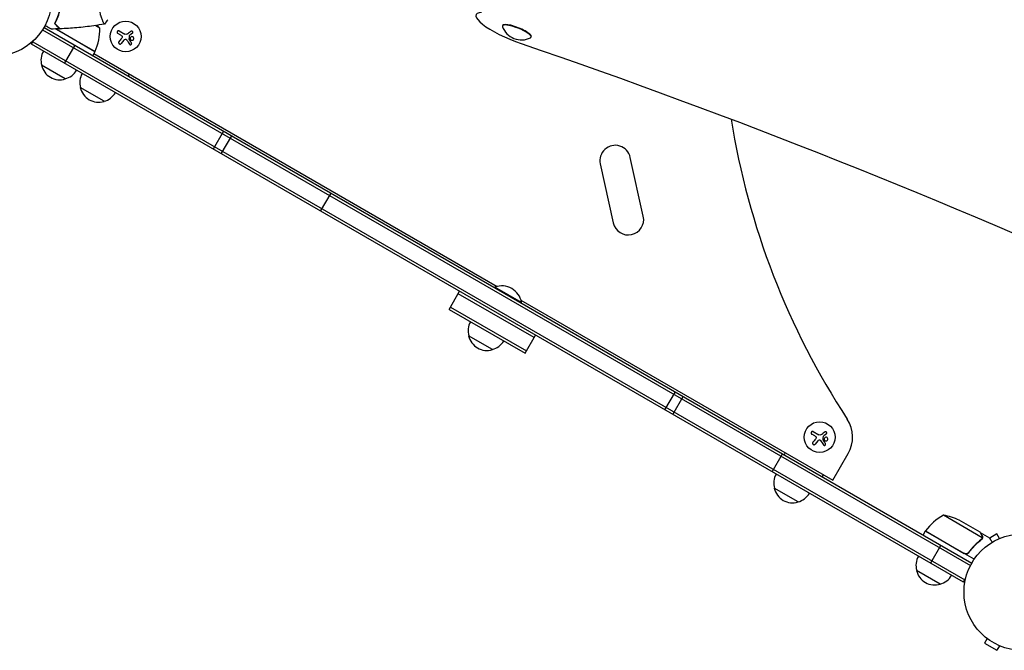
# Model space of a CAD drawing. Units: millimetres. Extents: x -6803 to 4814, y -5066 to 4848.
# Drawn here: x -4464 to -3567, y -594 to -19 of the extents above; entities that cross this region are included whole.
import ezdxf

# ---------------------------------------------------------------- set-up
doc = ezdxf.new("R2010")
doc.units = ezdxf.units.MM
doc.header["$LTSCALE"] = 20
doc.layers.add('2d', color=230, linetype='Continuous')

msp = doc.modelspace()

# ---------------------------------------------------------------- linework, layer by layer
at = {"layer": '2d'}
for p, q in [((-4441.75, -26.08), (-3596.54, -514.07)), ((-4431.54, -22.99), (-4431.64, -23.17)), ((-4391.06, -26.78), (-4395.09, -24.45)), ((-4023.96, -24.28), (-4024.14, -24.73)), ((-4443.05, -28.22), (-3597.74, -516.26)), ((-4395.37, -48.25), (-4431.24, -27.53)), ((-4430.65, -27.64), (-4395.27, -48.07)), ((-4371.88, -33.19), (-4374.54, -31.66)), ((-4373.21, -29.36), (-4368.25, -32.23)), ((-4361.26, -31.45), (-4363.6, -33.28)), ((-3997.93, -34.57), (-3998.11, -35.03)), ((-4453.16, -41.44), (-4451.21, -38.07)), ((-3604.11, -531.64), (-4453.16, -41.44)), ((-4451.91, -39.27), (-3602.86, -529.47)), ((-4423.01, -58.85), (-4413.51, -42.39)), ((-4369.01, -37.79), (-4371.44, -40.79)), ((-4395.37, -48.25), (-4397.37, -51.71)), ((-4396.37, -49.98), (-4029.03, -262.06)), ((-4422.35, -73.08), (-4444, -60.58)), ((-4364.05, -68.63), (-4365.05, -70.37)), ((-4387.05, -93.46), (-4408.7, -80.96)), ((-4278.14, -120.55), (-4287.64, -137)), ((-4280.24, -141.27), (-4270.74, -124.82)), ((-3935.02, -150.54), (-3923.14, -204.24)), ((-3895.8, -198.19), (-3907.69, -144.49)), ((-4189.76, -193.51), (-4180.26, -177.05)), ((-4072.77, -282.99), (-4063.27, -266.54)), ((-3995.24, -308.7), (-4064.52, -268.7)), ((-4031.26, -263.08), (-4031.01, -262.65)), ((-4006.76, -276.65), (-4031.01, -262.65)), ((-4007.24, -274.64), (-3723.19, -438.63)), ((-4007.01, -277.08), (-4006.76, -276.65)), ((-4072.77, -282.99), (-4003.49, -322.99)), ((-4071.52, -280.83), (-4002.24, -320.83)), ((-4033.31, -319.64), (-4054.96, -307.14)), ((-4003.49, -322.99), (-3993.99, -306.54)), ((-3866.86, -358), (-3876.36, -374.45)), ((-3868.97, -378.72), (-3859.47, -362.27)), ((-3741.01, -394.36), (-3736.05, -397.23)), ((-3739.68, -398.19), (-3742.34, -396.66)), ((-3736.81, -402.79), (-3739.24, -405.79)), ((-3729.06, -396.45), (-3731.4, -398.28)), ((-3778.49, -430.96), (-3768.99, -414.5)), ((-3766.5, -413.63), (-3767.5, -415.37)), ((-3723.19, -438.63), (-3709.19, -414.39)), ((-3731.85, -433.63), (-3732.85, -435.37)), ((-3754.85, -458.46), (-3776.5, -445.96)), ((-3587.05, -490.97), (-3622.46, -470.53)), ((-3589, -486.09), (-3607.98, -475.13)), ((-3638.9, -485), (-3640.9, -488.46)), ((-3594.41, -510.68), (-3638.9, -485)), ((-3638.79, -484.82), (-3603.41, -505.25)), ((-3588.83, -486.19), (-3588.89, -486.29)), ((-3588.83, -486.19), (-3580.34, -491.09)), ((-3587.39, -491.88), (-3587.39, -491.88)), ((-3573.72, -487.62), (-3580.19, -491.36)), ((-3571.32, -491.78), (-3573.72, -487.62)), ((-3569.96, -491.23), (-3569.92, -491.2)), ((-3569.92, -491.2), (-3569.92, -491.21)), ((-3624.76, -497.78), (-3634.26, -514.23)), ((-3598.93, -503.68), (-3599.68, -504.98)), ((-3625.26, -533.28), (-3646.91, -520.78)), ((-3604.11, -531.64), (-3602.23, -528.39)), ((-3582.58, -582.89), (-3584.98, -587.04)), ((-3583.74, -581.99), (-3583.78, -581.96)), ((-3583.78, -581.96), (-3583.78, -581.96)), ((-3584.98, -587.04), (-3573.72, -593.54)), ((-3571.32, -589.39), (-3573.72, -593.54)), ((-3569.92, -589.96), (-3569.96, -589.94)), ((-3569.92, -589.96), (-3569.92, -589.96))]:
    msp.add_line(p, q, dxfattribs=at)
for centre, radius in [((-4487.65, 0.42), 53), ((-4367.37, -34.39), 14), ((-3735.18, -399.39), 14), ((-3550.65, -540.58), 53)]:
    msp.add_circle(centre, radius, dxfattribs=at)
for centre, radius, start, end in [((-4441.04, -27.95), 50, 336.47279, 1.34969), ((-4429.97, -58.18), 50, 38.8998, 42.83886), ((-4006.89, -19.18), 18.33, 199.99612, 296.84178), ((-4427.52, -56.02), 17, 150.6413, 195.8135), ((-4397.95, -46.72), 3, 333.19122, 336.47279), ((-4427.42, -56.85), 17, 192.66793, 287.33207), ((-4426.65, -56.52), 17, 284.1865, 329.3587), ((-4392.21, -76.41), 17, 150.6413, 195.8135), ((-4392.11, -77.24), 17, 192.66793, 287.33207), ((-4391.34, -76.91), 17, 284.1865, 329.3587), ((-3124.53, 0.63), 700, 189.07189, 213.22796), ((-3921.36, -147.52), 14, 12.4771, 192.4771), ((-3909.47, -201.22), 14, 192.4771, 12.4771), ((-4024.8, -279.89), 18.33, 10.19046, 109.80954), ((-4038.47, -302.58), 17, 150.6413, 195.8135), ((-4038.37, -303.41), 17, 192.66793, 287.33207), ((-4037.6, -303.08), 17, 284.1865, 329.3587), ((-3735.18, -399.39), 30, 330, 33.22796), ((-3760.01, -441.41), 17, 150.6413, 195.8135), ((-3759.91, -442.24), 17, 192.66793, 287.33207), ((-3759.15, -441.91), 17, 284.1865, 329.3587), ((-3598.49, -514.41), 50, 118.65031, 143.52721), ((-3630.19, -519.93), 50, 63.62431, 81.1002), ((-3636.28, -486.47), 3, 143.52721, 146.80878), ((-3630.43, -516.22), 17, 150.6413, 195.8135), ((-3630.33, -517.05), 17, 192.66793, 287.33207), ((-3629.56, -516.72), 17, 284.1865, 329.3587)]:
    msp.add_arc(centre, radius, start, end, dxfattribs=at)
for centre, major_axis, start_param, end_param in [((-4010.94, -29.42), (-37.2, 14.71), -0.44277, 1.76999), ((-4011.12, -29.88), (-13.02, 5.15), -0.53272, 0.204004), ((-4010.94, -29.42), (13.02, -5.15), 0, 3.141593), ((-4011.12, -29.88), (13.02, -5.15), -0.204004, 2.608873)]:
    msp.add_ellipse(centre, major_axis=major_axis, ratio=0.233204, start_param=start_param, end_param=end_param, dxfattribs=at)
at = {"layer": '2d', "extrusion": (0, 0, -1)}
msp.add_ellipse((-3856.45, -470.61), major_axis=(1400.51, -553.97), ratio=0.233204, start_param=-1.76999, end_param=-1.358864, dxfattribs=at)
at = {"layer": '2d'}
for points, knots in [([(-4386.69, -23.08), (-4386.69, -23.08), (-4386.69, -23.08), (-4386.69, -23.09), (-4386.71, -23.09), (-4386.76, -23.1), (-4386.79, -23.09), (-4386.84, -23.05), (-4386.86, -23.02), (-4387.03, -22.82), (-4387.22, -22.49), (-4387.58, -21.75), (-4387.71, -21.46), (-4388, -20.81), (-4388.16, -20.44), (-4388.64, -19.24), (-4388.99, -18.3), (-4389.45, -16.96), (-4389.54, -16.68), (-4389.73, -16.11), (-4389.82, -15.82), (-4390.09, -14.93), (-4390.28, -14.31), (-4390.63, -13.01), (-4390.8, -12.33), (-4391.05, -11.27), (-4391.13, -10.92), (-4391.29, -10.18), (-4391.37, -9.81), (-4391.74, -7.92), (-4391.98, -6.34), (-4392.24, -3.86), (-4392.31, -3.01), (-4392.4, -1.31), (-4392.42, -0.45), (-4392.42, 0.42)], [0.12220864, 0.12220864, 0.12220864, 0.12220864, 0.12268837, 0.12268837, 0.12524335, 0.12524335, 0.12652085, 0.12652085, 0.12779834, 0.12779834, 0.13290832, 0.13290832, 0.13546331, 0.13546331, 0.1380183, 0.1380183, 0.14312827, 0.14312827, 0.14440577, 0.14440577, 0.14568326, 0.14568326, 0.14823825, 0.14823825, 0.15079324, 0.15079324, 0.15207073, 0.15207073, 0.15334823, 0.15334823, 0.15845821, 0.15845821, 0.16101319, 0.16101319, 0.16356818, 0.16356818, 0.16356818, 0.16356818]), ([(-4427.69, -10.51), (-4427.97, -11.75), (-4428.29, -12.93), (-4428.98, -15.17), (-4429.35, -16.23), (-4429.93, -17.75), (-4430.13, -18.25), (-4430.54, -19.21), (-4430.74, -19.67), (-4431.37, -21.03), (-4431.78, -21.86), (-4432.19, -22.62)], [0, 0, 0, 0, 0.00404294, 0.00404294, 0.00808588, 0.00808588, 0.01010735, 0.01010735, 0.01212882, 0.01212882, 0.01617176, 0.01617176, 0.01617176, 0.01617176]), ([(-4427.52, -10.68), (-4427.8, -11.89), (-4428.12, -13.05), (-4428.8, -15.25), (-4429.16, -16.3), (-4429.92, -18.29), (-4430.32, -19.23), (-4431.14, -21.01), (-4431.54, -21.83), (-4431.94, -22.59)], [0, 0, 0, 0, 0.00398181, 0.00398181, 0.00796362, 0.00796362, 0.01194542, 0.01194542, 0.01592723, 0.01592723, 0.01592723, 0.01592723]), ([(-4435.31, -27.6), (-4435.31, -27.6), (-4435.31, -27.6), (-4435.33, -27.59), (-4435.34, -27.58), (-4435.35, -27.57), (-4435.36, -27.57), (-4435.37, -27.57), (-4435.39, -27.56), (-4435.46, -27.51), (-4435.55, -27.46), (-4435.89, -27.26), (-4436.25, -27.06), (-4436.94, -26.66), (-4437.19, -26.51), (-4437.74, -26.2), (-4438.03, -26.03), (-4438.95, -25.5), (-4439.63, -25.11), (-4440.51, -24.6), (-4440.67, -24.51), (-4440.83, -24.41)], [0.03093242, 0.03093242, 0.03093242, 0.03093242, 0.03756195, 0.03756195, 0.04131815, 0.04131815, 0.04225719, 0.04225719, 0.04319624, 0.04319624, 0.04507434, 0.04507434, 0.04883054, 0.04883054, 0.05070863, 0.05070863, 0.05258673, 0.05258673, 0.05634293, 0.05634293, 0.05713772, 0.05713772, 0.05713772, 0.05713772]), ([(-4432.19, -22.62), (-4431.64, -23.17), (-4431.12, -23.69), (-4430.18, -24.63), (-4429.75, -25.06), (-4429.17, -25.64), (-4428.99, -25.82), (-4428.65, -26.16), (-4428.49, -26.32), (-4428.07, -26.74), (-4427.85, -26.96), (-4427.62, -27.19), (-4427.56, -27.25), (-4427.5, -27.31), (-4427.48, -27.33), (-4427.46, -27.35), (-4427.45, -27.36), (-4427.43, -27.38), (-4427.42, -27.39), (-4427.4, -27.41), (-4427.4, -27.41), (-4427.4, -27.41), (-4427.39, -27.42), (-4427.39, -27.42)], [0, 0, 0, 0, 0.0035063, 0.0035063, 0.0070126, 0.0070126, 0.00876575, 0.00876575, 0.0105189, 0.0105189, 0.0140252, 0.0140252, 0.01577835, 0.01577835, 0.01665493, 0.01665493, 0.0175315, 0.0175315, 0.02103781, 0.02103781, 0.02454411, 0.02454411, 0.0274484, 0.0274484, 0.0274484, 0.0274484]), ([(-4431.94, -22.59), (-4431.39, -23.14), (-4430.88, -23.65), (-4429.93, -24.6), (-4429.5, -25.03), (-4428.91, -25.61), (-4428.73, -25.79), (-4428.39, -26.13), (-4428.24, -26.29), (-4427.81, -26.72), (-4427.59, -26.94), (-4427.36, -27.17), (-4427.3, -27.23), (-4427.21, -27.32), (-4427.18, -27.34), (-4427.16, -27.37), (-4427.15, -27.38), (-4427.13, -27.4), (-4427.13, -27.4), (-4427.12, -27.4), (-4427.12, -27.41), (-4427.12, -27.41)], [0, 0, 0, 0, 0.00350666, 0.00350666, 0.00701332, 0.00701332, 0.00876665, 0.00876665, 0.01051997, 0.01051997, 0.01402663, 0.01402663, 0.01577996, 0.01577996, 0.01753329, 0.01753329, 0.02103995, 0.02103995, 0.02454661, 0.02454661, 0.02744921, 0.02744921, 0.02744921, 0.02744921]), ([(-4386.75, -23.1), (-4389.99, -23.67), (-4393.25, -24.19), (-4401.63, -25.38), (-4406.79, -25.98), (-4417, -26.89), (-4422.06, -27.21), (-4427.12, -27.41)], [0.059167, 0.059167, 0.059167, 0.059167, 10.001334, 10.001334, 25.653135, 25.653135, 40.963039, 40.963039, 40.963039, 40.963039]), ([(-4373.21, -29.36), (-4373.35, -29.28), (-4373.51, -29.23), (-4373.67, -29.2), (-4373.83, -29.18), (-4374, -29.18), (-4374.16, -29.22), (-4374.31, -29.25), (-4374.47, -29.32), (-4374.6, -29.41), (-4374.73, -29.49), (-4374.84, -29.59), (-4374.93, -29.71), (-4375.02, -29.82), (-4375.08, -29.95), (-4375.13, -30.08), (-4375.17, -30.21), (-4375.2, -30.34), (-4375.2, -30.47), (-4375.2, -30.61), (-4375.19, -30.74), (-4375.15, -30.87), (-4375.11, -31.01), (-4375.05, -31.14), (-4374.97, -31.25), (-4374.89, -31.38), (-4374.78, -31.49), (-4374.66, -31.58), (-4374.62, -31.61), (-4374.58, -31.64), (-4374.54, -31.66)], [0, 0, 0, 0, 0.12144, 0.12144, 0.12144, 0.243283, 0.243283, 0.243283, 0.358856, 0.358856, 0.358856, 0.462986, 0.462986, 0.462986, 0.558085, 0.558085, 0.558085, 0.650496, 0.650496, 0.650496, 0.746429, 0.746429, 0.746429, 0.850305, 0.850305, 0.850305, 0.963913, 0.963913, 0.963913, 1, 1, 1, 1]), ([(-4370.95, -33.88), (-4370.85, -33.98), (-4370.76, -34.09), (-4370.7, -34.22), (-4370.63, -34.34), (-4370.59, -34.48), (-4370.56, -34.62), (-4370.54, -34.76), (-4370.54, -34.9), (-4370.57, -35.03), (-4370.59, -35.16), (-4370.63, -35.27), (-4370.68, -35.38)], [0, 0, 0, 0, 0.2593, 0.2593, 0.2593, 0.519012, 0.519012, 0.519012, 0.774897, 0.774897, 0.774897, 1, 1, 1, 1]), ([(-4363.93, -33.76), (-4363.93, -33.71), (-4363.91, -33.65), (-4363.89, -33.6), (-4363.87, -33.55), (-4363.84, -33.51), (-4363.81, -33.47), (-4363.8, -33.46), (-4363.79, -33.45), (-4363.78, -33.44)], [0, 0, 0, 0, 0.444984, 0.444984, 0.444984, 0.890124, 0.890124, 0.890124, 1, 1, 1, 1]), ([(-4359.87, -35.91), (-4359.95, -35.46), (-4360.21, -35.07), (-4360.92, -34.57), (-4361.37, -34.46), (-4362.23, -34.59), (-4362.65, -34.83), (-4363.18, -35.57), (-4363.3, -36.05), (-4363.22, -36.5)], [0, 0, 0, 0, 0.125, 0.125, 0.25, 0.25, 0.375, 0.375, 0.5, 0.5, 0.5, 0.5]), ([(-4361.26, -31.45), (-4361.16, -31.37), (-4361.07, -31.27), (-4361, -31.16), (-4360.93, -31.04), (-4360.88, -30.91), (-4360.86, -30.78), (-4360.83, -30.65), (-4360.83, -30.52), (-4360.85, -30.38), (-4360.87, -30.26), (-4360.92, -30.14), (-4360.98, -30.03), (-4361.04, -29.93), (-4361.11, -29.83), (-4361.2, -29.75), (-4361.28, -29.68), (-4361.38, -29.61), (-4361.49, -29.56), (-4361.59, -29.51), (-4361.71, -29.48), (-4361.82, -29.47), (-4361.94, -29.46), (-4362.06, -29.46), (-4362.18, -29.49), (-4362.31, -29.51), (-4362.43, -29.56), (-4362.53, -29.63), (-4362.56, -29.65), (-4362.6, -29.67), (-4362.62, -29.69)], [0, 0, 0, 0, 0.117688, 0.117688, 0.117688, 0.23572, 0.23572, 0.23572, 0.348983, 0.348983, 0.348983, 0.453941, 0.453941, 0.453941, 0.55245, 0.55245, 0.55245, 0.649106, 0.649106, 0.649106, 0.748614, 0.748614, 0.748614, 0.85433, 0.85433, 0.85433, 0.967387, 0.967387, 0.967387, 1, 1, 1, 1]), ([(-4373.53, -39.11), (-4373.63, -39.23), (-4373.71, -39.38), (-4373.76, -39.53), (-4373.81, -39.69), (-4373.83, -39.86), (-4373.82, -40.03), (-4373.81, -40.19), (-4373.77, -40.35), (-4373.7, -40.5), (-4373.64, -40.64), (-4373.56, -40.76), (-4373.45, -40.87), (-4373.36, -40.97), (-4373.24, -41.06), (-4373.12, -41.13), (-4373, -41.19), (-4372.87, -41.24), (-4372.74, -41.26), (-4372.61, -41.29), (-4372.47, -41.3), (-4372.33, -41.28), (-4372.19, -41.26), (-4372.04, -41.22), (-4371.92, -41.16), (-4371.77, -41.1), (-4371.64, -41.01), (-4371.54, -40.9), (-4371.5, -40.86), (-4371.47, -40.83), (-4371.44, -40.79)], [0, 0, 0, 0, 0.120796, 0.120796, 0.120796, 0.242046, 0.242046, 0.242046, 0.356333, 0.356333, 0.356333, 0.459168, 0.459168, 0.459168, 0.553739, 0.553739, 0.553739, 0.646543, 0.646543, 0.646543, 0.743592, 0.743592, 0.743592, 0.848997, 0.848997, 0.848997, 0.964083, 0.964083, 0.964083, 1, 1, 1, 1]), ([(-4367.64, -36.94), (-4367.52, -36.92), (-4367.4, -36.91), (-4367.28, -36.92), (-4367.17, -36.94), (-4367.05, -36.97), (-4366.94, -37.02), (-4366.84, -37.07), (-4366.74, -37.14), (-4366.65, -37.22), (-4366.59, -37.28), (-4366.54, -37.35), (-4366.5, -37.42)], [0, 0, 0, 0, 0.26951, 0.26951, 0.26951, 0.539189, 0.539189, 0.539189, 0.809594, 0.809594, 0.809594, 1, 1, 1, 1]), ([(-4364.1, -37), (-4364.12, -36.97), (-4364.13, -36.94), (-4364.14, -36.91), (-4364.15, -36.88), (-4364.15, -36.85), (-4364.15, -36.83)], [0, 0, 0, 0, 0.541586, 0.541586, 0.541586, 1, 1, 1, 1]), ([(-4363.94, -41.43), (-4363.87, -41.54), (-4363.78, -41.65), (-4363.67, -41.73), (-4363.56, -41.81), (-4363.43, -41.87), (-4363.29, -41.91), (-4363.17, -41.94), (-4363.03, -41.95), (-4362.89, -41.94), (-4362.76, -41.92), (-4362.64, -41.89), (-4362.53, -41.83), (-4362.42, -41.78), (-4362.32, -41.71), (-4362.24, -41.63), (-4362.16, -41.55), (-4362.09, -41.46), (-4362.04, -41.37), (-4361.99, -41.27), (-4361.95, -41.16), (-4361.93, -41.05), (-4361.91, -40.94), (-4361.9, -40.82), (-4361.92, -40.71), (-4361.93, -40.58), (-4361.97, -40.46), (-4362.02, -40.35), (-4362.04, -40.32), (-4362.06, -40.28), (-4362.07, -40.25)], [0, 0, 0, 0, 0.123267, 0.123267, 0.123267, 0.246944, 0.246944, 0.246944, 0.364412, 0.364412, 0.364412, 0.469764, 0.469764, 0.469764, 0.565076, 0.565076, 0.565076, 0.656937, 0.656937, 0.656937, 0.751946, 0.751946, 0.751946, 0.854928, 0.854928, 0.854928, 0.968152, 0.968152, 0.968152, 1, 1, 1, 1]), ([(-4363.22, -36.5), (-4363.14, -36.95), (-4362.88, -37.35), (-4362.17, -37.85), (-4361.72, -37.95), (-4360.86, -37.82), (-4360.45, -37.58), (-4359.9, -36.84), (-4359.79, -36.36), (-4359.87, -35.91)], [0.5, 0.5, 0.5, 0.5, 0.625, 0.625, 0.75, 0.75, 0.875, 0.875, 1, 1, 1, 1]), ([(-3741.01, -394.36), (-3741.15, -394.28), (-3741.31, -394.23), (-3741.47, -394.2), (-3741.63, -394.18), (-3741.8, -394.18), (-3741.96, -394.22), (-3742.12, -394.25), (-3742.27, -394.32), (-3742.41, -394.41), (-3742.53, -394.49), (-3742.64, -394.59), (-3742.73, -394.71), (-3742.82, -394.82), (-3742.88, -394.95), (-3742.93, -395.08), (-3742.97, -395.21), (-3743, -395.34), (-3743, -395.47), (-3743.01, -395.61), (-3742.99, -395.74), (-3742.95, -395.87), (-3742.91, -396.01), (-3742.85, -396.14), (-3742.77, -396.25), (-3742.69, -396.38), (-3742.58, -396.49), (-3742.46, -396.58), (-3742.42, -396.61), (-3742.38, -396.64), (-3742.34, -396.66)], [0, 0, 0, 0, 0.12144, 0.12144, 0.12144, 0.243283, 0.243283, 0.243283, 0.358856, 0.358856, 0.358856, 0.462986, 0.462986, 0.462986, 0.558085, 0.558085, 0.558085, 0.650496, 0.650496, 0.650496, 0.746429, 0.746429, 0.746429, 0.850305, 0.850305, 0.850305, 0.963913, 0.963913, 0.963913, 1, 1, 1, 1]), ([(-3729.06, -396.45), (-3728.96, -396.37), (-3728.87, -396.27), (-3728.8, -396.16), (-3728.73, -396.04), (-3728.68, -395.91), (-3728.66, -395.78), (-3728.63, -395.65), (-3728.63, -395.52), (-3728.66, -395.38), (-3728.68, -395.26), (-3728.72, -395.14), (-3728.78, -395.03), (-3728.84, -394.93), (-3728.91, -394.83), (-3729, -394.75), (-3729.09, -394.68), (-3729.18, -394.61), (-3729.29, -394.56), (-3729.39, -394.51), (-3729.51, -394.48), (-3729.62, -394.47), (-3729.74, -394.46), (-3729.87, -394.46), (-3729.98, -394.49), (-3730.11, -394.51), (-3730.23, -394.56), (-3730.33, -394.63), (-3730.37, -394.65), (-3730.4, -394.67), (-3730.43, -394.69)], [0, 0, 0, 0, 0.117688, 0.117688, 0.117688, 0.23572, 0.23572, 0.23572, 0.348983, 0.348983, 0.348983, 0.453941, 0.453941, 0.453941, 0.55245, 0.55245, 0.55245, 0.649106, 0.649106, 0.649106, 0.748614, 0.748614, 0.748614, 0.85433, 0.85433, 0.85433, 0.967387, 0.967387, 0.967387, 1, 1, 1, 1]), ([(-3738.75, -398.88), (-3738.65, -398.98), (-3738.56, -399.09), (-3738.5, -399.22), (-3738.43, -399.34), (-3738.39, -399.48), (-3738.37, -399.62), (-3738.34, -399.76), (-3738.35, -399.9), (-3738.37, -400.03), (-3738.39, -400.16), (-3738.43, -400.27), (-3738.49, -400.38)], [0, 0, 0, 0, 0.2593, 0.2593, 0.2593, 0.519012, 0.519012, 0.519012, 0.774897, 0.774897, 0.774897, 1, 1, 1, 1]), ([(-3735.44, -401.94), (-3735.33, -401.92), (-3735.2, -401.91), (-3735.09, -401.92), (-3734.97, -401.94), (-3734.85, -401.97), (-3734.74, -402.02), (-3734.64, -402.07), (-3734.54, -402.14), (-3734.45, -402.22), (-3734.39, -402.28), (-3734.34, -402.35), (-3734.3, -402.42)], [0, 0, 0, 0, 0.26951, 0.26951, 0.26951, 0.539189, 0.539189, 0.539189, 0.809594, 0.809594, 0.809594, 1, 1, 1, 1]), ([(-3731.9, -402), (-3731.92, -401.97), (-3731.93, -401.94), (-3731.94, -401.91), (-3731.95, -401.88), (-3731.95, -401.85), (-3731.95, -401.83)], [0, 0, 0, 0, 0.541586, 0.541586, 0.541586, 1, 1, 1, 1]), ([(-3731.73, -398.76), (-3731.73, -398.71), (-3731.72, -398.65), (-3731.7, -398.6), (-3731.67, -398.55), (-3731.64, -398.51), (-3731.61, -398.47), (-3731.6, -398.46), (-3731.59, -398.45), (-3731.58, -398.44)], [0, 0, 0, 0, 0.444984, 0.444984, 0.444984, 0.890124, 0.890124, 0.890124, 1, 1, 1, 1]), ([(-3727.67, -400.91), (-3727.75, -400.46), (-3728.01, -400.07), (-3728.72, -399.57), (-3729.17, -399.46), (-3730.03, -399.59), (-3730.45, -399.83), (-3730.99, -400.57), (-3731.1, -401.05), (-3731.02, -401.5)], [0, 0, 0, 0, 0.125, 0.125, 0.25, 0.25, 0.375, 0.375, 0.5, 0.5, 0.5, 0.5]), ([(-3731.02, -401.5), (-3730.94, -401.95), (-3730.68, -402.35), (-3729.97, -402.85), (-3729.52, -402.95), (-3728.66, -402.82), (-3728.25, -402.58), (-3727.7, -401.84), (-3727.59, -401.36), (-3727.67, -400.91)], [0.5, 0.5, 0.5, 0.5, 0.625, 0.625, 0.75, 0.75, 0.875, 0.875, 1, 1, 1, 1]), ([(-3741.33, -404.11), (-3741.43, -404.23), (-3741.51, -404.38), (-3741.56, -404.53), (-3741.61, -404.69), (-3741.63, -404.86), (-3741.62, -405.03), (-3741.61, -405.19), (-3741.57, -405.35), (-3741.51, -405.5), (-3741.44, -405.64), (-3741.36, -405.76), (-3741.25, -405.87), (-3741.16, -405.97), (-3741.04, -406.06), (-3740.92, -406.13), (-3740.8, -406.19), (-3740.67, -406.24), (-3740.54, -406.26), (-3740.41, -406.29), (-3740.27, -406.3), (-3740.13, -406.28), (-3739.99, -406.26), (-3739.85, -406.22), (-3739.72, -406.16), (-3739.58, -406.1), (-3739.45, -406.01), (-3739.34, -405.9), (-3739.3, -405.86), (-3739.27, -405.83), (-3739.24, -405.79)], [0, 0, 0, 0, 0.120796, 0.120796, 0.120796, 0.242046, 0.242046, 0.242046, 0.356333, 0.356333, 0.356333, 0.459168, 0.459168, 0.459168, 0.553739, 0.553739, 0.553739, 0.646543, 0.646543, 0.646543, 0.743592, 0.743592, 0.743592, 0.848997, 0.848997, 0.848997, 0.964083, 0.964083, 0.964083, 1, 1, 1, 1]), ([(-3731.74, -406.43), (-3731.67, -406.54), (-3731.58, -406.65), (-3731.47, -406.73), (-3731.36, -406.81), (-3731.23, -406.87), (-3731.1, -406.91), (-3730.97, -406.94), (-3730.83, -406.95), (-3730.69, -406.94), (-3730.57, -406.92), (-3730.44, -406.89), (-3730.33, -406.83), (-3730.22, -406.78), (-3730.13, -406.71), (-3730.04, -406.63), (-3729.96, -406.55), (-3729.9, -406.46), (-3729.84, -406.37), (-3729.79, -406.27), (-3729.75, -406.16), (-3729.73, -406.05), (-3729.71, -405.94), (-3729.7, -405.82), (-3729.72, -405.71), (-3729.73, -405.58), (-3729.77, -405.46), (-3729.82, -405.35), (-3729.84, -405.32), (-3729.86, -405.28), (-3729.88, -405.25)], [0, 0, 0, 0, 0.123267, 0.123267, 0.123267, 0.246944, 0.246944, 0.246944, 0.364412, 0.364412, 0.364412, 0.469764, 0.469764, 0.469764, 0.565076, 0.565076, 0.565076, 0.656937, 0.656937, 0.656937, 0.751946, 0.751946, 0.751946, 0.854928, 0.854928, 0.854928, 0.968152, 0.968152, 0.968152, 1, 1, 1, 1]), ([(-3588.14, -492.74), (-3590.18, -494.35), (-3592.17, -496.12), (-3595.96, -500), (-3597.78, -502.11), (-3599.5, -504.44)], [0, 0, 0, 0, 0.00859307, 0.00859307, 0.01718614, 0.01718614, 0.01718614, 0.01718614]), ([(-3599.44, -504.69), (-3597.74, -502.37), (-3595.91, -500.24), (-3593.5, -497.77), (-3593.01, -497.28), (-3592.02, -496.34), (-3591.52, -495.87), (-3590.01, -494.52), (-3588.99, -493.67), (-3587.96, -492.86)], [0.00267622, 0.00267622, 0.00267622, 0.00267622, 0.01136401, 0.01136401, 0.01353595, 0.01353595, 0.0157079, 0.0157079, 0.0200518, 0.0200518, 0.0200518, 0.0200518]), ([(-3587.39, -488.88), (-3587.8, -488.17), (-3588.15, -487.56), (-3588.7, -486.62), (-3588.89, -486.28), (-3589, -486.09)], [0, 0, 0, 0, 0.00517024, 0.00517024, 0.01034048, 0.01034048, 0.01034048, 0.01034048]), ([(-3586.99, -490.56), (-3586.98, -490.29), (-3587, -490.02), (-3587.09, -489.6), (-3587.13, -489.46), (-3587.24, -489.18), (-3587.3, -489.03), (-3587.39, -488.88)], [0, 0, 0, 0, 0.00218234, 0.00218234, 0.003273511, 0.003273511, 0.004364681, 0.004364681, 0.004364681, 0.004364681]), ([(-3587.21, -489), (-3587.13, -489.13), (-3587.06, -489.28), (-3586.97, -489.5), (-3586.95, -489.58), (-3586.91, -489.7), (-3586.9, -489.76), (-3586.88, -489.83), (-3586.87, -489.87), (-3586.87, -489.88), (-3586.87, -489.89), (-3586.87, -489.9), (-3586.81, -490.19), (-3586.79, -490.48), (-3586.82, -490.78)], [0, 0, 0, 0, 0.25, 0.25, 0.375, 0.375, 0.4375, 0.46875, 0.484375, 0.492187, 0.492187, 0.5, 0.5, 1, 1, 1, 1]), ([(-3586.82, -490.78), (-3586.83, -490.84), (-3586.84, -490.92), (-3586.87, -491.09), (-3586.89, -491.19), (-3586.94, -491.4), (-3586.98, -491.51), (-3587.08, -491.75), (-3587.14, -491.88), (-3587.21, -492)], [0, 0, 0, 0, 0.00051115, 0.00051115, 0.001022301, 0.001022301, 0.001533451, 0.001533451, 0.002044601, 0.002044601, 0.002044601, 0.002044601]), ([(-3577.98, -495.18), (-3578.23, -494.75), (-3578.46, -494.35), (-3578.86, -493.67), (-3579.02, -493.37), (-3579.26, -492.97), (-3579.37, -492.78), (-3579.47, -492.61), (-3579.53, -492.49), (-3579.56, -492.44), (-3580.09, -491.52), (-3580.34, -491.09), (-3580.34, -491.09)], [0.0544657, 0.0544657, 0.0544657, 0.0544657, 0.125, 0.125, 0.1875, 0.1875, 0.21875, 0.234375, 0.234375, 0.25, 0.25, 0.5, 0.5, 0.5, 0.5]), ([(-3599.44, -504.69), (-3599.55, -504.84), (-3599.67, -504.97), (-3599.93, -505.22), (-3600.07, -505.34), (-3600.38, -505.53), (-3600.54, -505.62), (-3600.88, -505.76), (-3601.05, -505.81), (-3601.41, -505.89), (-3601.59, -505.91), (-3601.96, -505.92), (-3602.14, -505.91), (-3602.51, -505.85), (-3602.68, -505.81), (-3603.03, -505.68), (-3603.2, -505.61), (-3603.36, -505.51)], [0, 0, 0, 0, 0.000547232, 0.000547232, 0.001094464, 0.001094464, 0.001641696, 0.001641696, 0.002188928, 0.002188928, 0.002736159, 0.002736159, 0.003283391, 0.003283391, 0.003830623, 0.003830623, 0.004377855, 0.004377855, 0.004377855, 0.004377855]), ([(-3599.5, -504.44), (-3599.67, -504.66), (-3599.86, -504.86), (-3600.19, -505.11), (-3600.31, -505.19), (-3600.55, -505.33), (-3600.68, -505.39), (-3601.07, -505.54), (-3601.34, -505.61), (-3601.76, -505.65), (-3601.9, -505.66), (-3602.18, -505.64), (-3602.32, -505.63), (-3602.46, -505.6)], [0, 0, 0, 0, 0.000839577, 0.000839577, 0.001259366, 0.001259366, 0.001679155, 0.001679155, 0.002518732, 0.002518732, 0.002938521, 0.002938521, 0.00335831, 0.00335831, 0.00335831, 0.00335831])]:
    msp.add_open_spline(points, degree=3, knots=knots, dxfattribs=at)
for points in [[(-4429.46, -16.51), (-4429.72, -17.38), (-4429.99, -18.26), (-4430.29, -19.13)], [(-4431.69, -22.84), (-4431.72, -22.9), (-4431.75, -22.97), (-4431.77, -23.04)], [(-4431.62, -23.19), (-4431.59, -23.12), (-4431.57, -23.06), (-4431.54, -22.99)], [(-4386.69, -23.09), (-4386.7, -23.09), (-4386.7, -23.09), (-4386.7, -23.09)], [(-4383.69, -19.08), (-4384.62, -20.5), (-4385.67, -21.88), (-4386.69, -23.09)], [(-4427.39, -27.42), (-4430.03, -27.51), (-4432.67, -27.58), (-4435.31, -27.6)], [(-4430.91, -27.73), (-4431.01, -27.67), (-4431.11, -27.6), (-4431.2, -27.53)], [(-4430.84, -27.52), (-4430.78, -27.57), (-4430.72, -27.61), (-4430.65, -27.64)], [(-4371.88, -33.19), (-4371.55, -33.39), (-4371.24, -33.62), (-4370.95, -33.88)], [(-4370.68, -35.38), (-4370.84, -35.69), (-4371.02, -35.97), (-4371.23, -36.23)], [(-4366.27, -32.33), (-4366.9, -32.61), (-4367.65, -32.58), (-4368.25, -32.23)], [(-4366.16, -32.28), (-4366.2, -32.3), (-4366.23, -32.32), (-4366.27, -32.33)], [(-4365.46, -31.85), (-4365.67, -32.01), (-4365.91, -32.16), (-4366.16, -32.28)], [(-4362.62, -29.69), (-4363.54, -30.39), (-4364.49, -31.11), (-4365.46, -31.85)], [(-4364.15, -36.83), (-4364.08, -35.81), (-4364, -34.79), (-4363.93, -33.76)], [(-4363.78, -33.44), (-4363.72, -33.38), (-4363.66, -33.33), (-4363.6, -33.28)], [(-4371.23, -36.23), (-4372.02, -37.22), (-4372.79, -38.18), (-4373.53, -39.11)], [(-4369.01, -37.79), (-4368.67, -37.37), (-4368.18, -37.07), (-4367.64, -36.94)], [(-4366.5, -37.42), (-4365.61, -38.81), (-4364.75, -40.16), (-4363.94, -41.43)], [(-4362.07, -40.25), (-4362.72, -39.21), (-4363.4, -38.13), (-4364.1, -37)], [(-3739.03, -401.23), (-3739.82, -402.22), (-3740.59, -403.18), (-3741.33, -404.11)], [(-3739.68, -398.19), (-3739.35, -398.39), (-3739.04, -398.62), (-3738.75, -398.88)], [(-3738.49, -400.38), (-3738.64, -400.69), (-3738.82, -400.97), (-3739.03, -401.23)], [(-3736.81, -402.79), (-3736.47, -402.37), (-3735.99, -402.07), (-3735.44, -401.94)], [(-3734.07, -397.33), (-3734.7, -397.61), (-3735.45, -397.58), (-3736.05, -397.23)], [(-3734.3, -402.42), (-3733.41, -403.81), (-3732.56, -405.16), (-3731.74, -406.43)], [(-3733.96, -397.28), (-3734, -397.3), (-3734.04, -397.32), (-3734.07, -397.33)], [(-3733.26, -396.85), (-3733.48, -397.01), (-3733.71, -397.16), (-3733.96, -397.28)], [(-3730.43, -394.69), (-3731.34, -395.39), (-3732.29, -396.11), (-3733.26, -396.85)], [(-3731.95, -401.83), (-3731.88, -400.81), (-3731.8, -399.79), (-3731.73, -398.76)], [(-3729.88, -405.25), (-3730.52, -404.21), (-3731.2, -403.13), (-3731.9, -402)], [(-3731.58, -398.44), (-3731.52, -398.38), (-3731.46, -398.33), (-3731.4, -398.28)], [(-3587.71, -492.34), (-3587.84, -492.49), (-3587.98, -492.62), (-3588.14, -492.74)], [(-3587.24, -492.06), (-3587.43, -492.36), (-3587.67, -492.63), (-3587.96, -492.86)], [(-3587.39, -491.88), (-3587.48, -492.04), (-3587.59, -492.2), (-3587.71, -492.34)], [(-3587.39, -491.88), (-3587.42, -491.94), (-3587.46, -492), (-3587.49, -492.05)], [(-3587.38, -491.86), (-3587.38, -491.87), (-3587.38, -491.87), (-3587.39, -491.88)], [(-3587.39, -491.88), (-3587.39, -491.88), (-3587.39, -491.88), (-3587.39, -491.88)], [(-3587.05, -490.97), (-3587.11, -491.29), (-3587.22, -491.59), (-3587.38, -491.86)], [(-3587.21, -492), (-3587.22, -492.02), (-3587.23, -492.04), (-3587.24, -492.06)], [(-3586.99, -490.56), (-3587, -490.7), (-3587.02, -490.84), (-3587.05, -490.97)], [(-3602.46, -505.6), (-3602.8, -505.54), (-3603.11, -505.42), (-3603.41, -505.25)]]:
    msp.add_open_spline(points, degree=3, dxfattribs=at)
msp.add_rational_spline([(-3587.21, -489), (-3588.28, -487.13), (-3588.83, -486.19), (-3588.83, -486.19)], [1, 0.989183671007, 0.983775506511, 0.983775506511], degree=3, dxfattribs=at)

doc.saveas('drawing.dxf')
